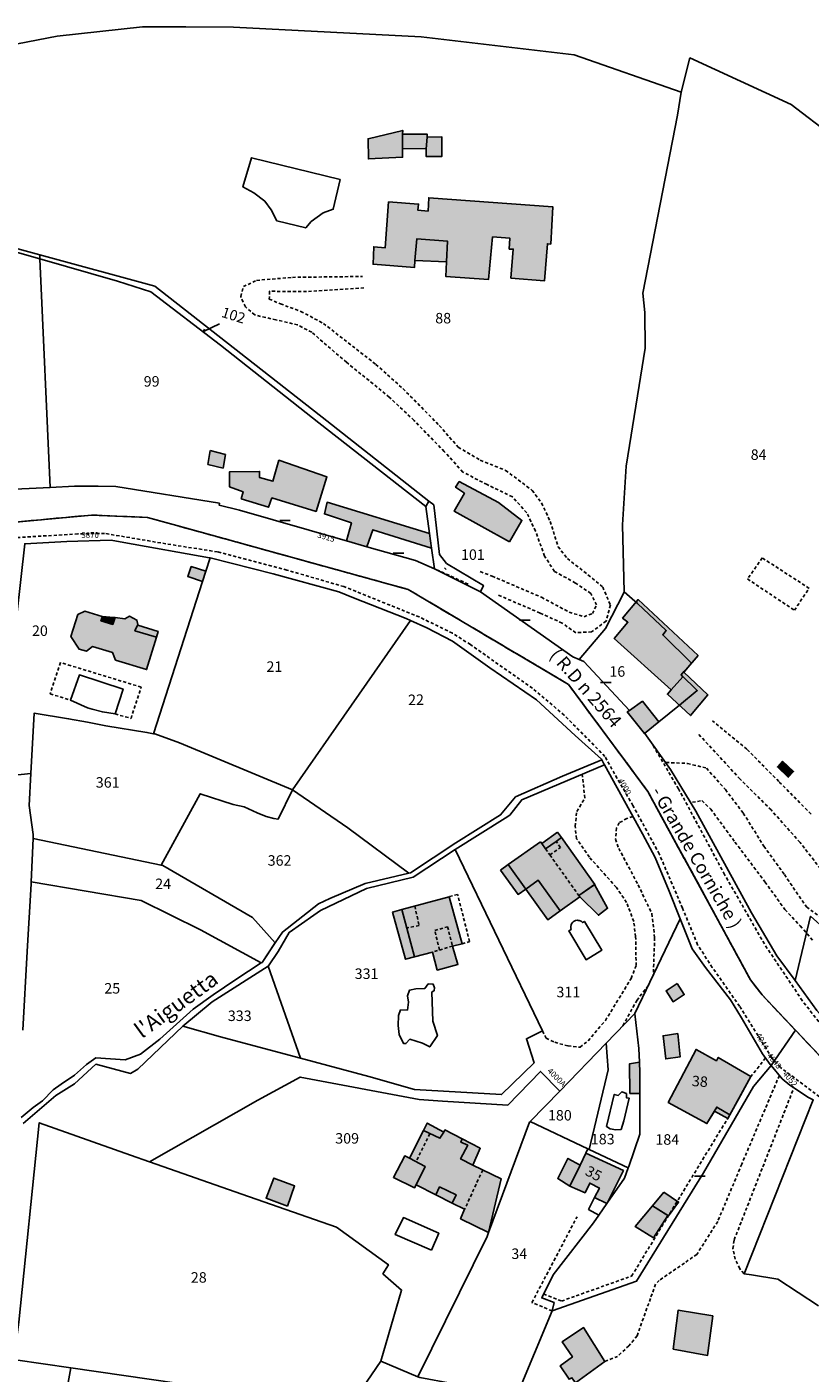
# Model space of a CAD drawing. Units: metres. Extents: x 1047541 to 1053721, y 6300240 to 6303790.
# Drawn here: x 1051018 to 1051168, y 6302668 to 6302925 of the extents above; entities that cross this region are included whole.
import ezdxf
from ezdxf.enums import TextEntityAlignment as Align

# ---------------------------------------------------------------- set-up
doc = ezdxf.new("R2010")
doc.units = ezdxf.units.M
doc.linetypes.add('TOPO1', pattern=[1, 0.6, -0.4])
doc.linetypes.add('TOPO2', pattern=[2.4, 2, -0.4])
doc.layers.get('0').update_dxf_attribs({"color": 255, "linetype": 'CONTINUOUS'})
for name, color, linetype in [('ig_cad_bati_dur', 152, 'CONTINUOUS'), ('ig_cad_bati_dur_hach', 24, 'CONTINUOUS'), ('ig_cad_bati_leger', 215, 'CONTINUOUS'), ('ig_cad_bati_leger_hach', 243, 'CONTINUOUS'), ('ig_cad_detail_lineaire', 252, 'TOPO1'), ('ig_cad_divers_texte', 8, 'CONTINUOUS'), ('ig_cad_fleche_de_rattachement', 3, 'CONTINUOUS'), ('ig_cad_hydro', 140, 'CONTINUOUS'), ('ig_cad_lieudit', 7, 'ByLayer'), ('ig_cad_mitoyennete', 230, 'CONTINUOUS'), ('ig_cad_nom_voie', 8, 'CONTINUOUS'), ('ig_cad_numero_voie', 40, 'CONTINUOUS'), ('ig_cad_parcel', 3, 'CONTINUOUS'), ('ig_cad_parcel_num', 3, 'CONTINUOUS'), ('ig_cad_piscine_etang_bassin', 4, 'CONTINUOUS'), ('ig_cad_section', 20, 'TOPO2')]:
    doc.layers.add(name, color=color, linetype=linetype)
doc.styles.add('Times New Roman', font='times.ttf')

# ---------------------------------------------------------------- blocks, each defined once
blk = doc.blocks.new('MUR_NON_MIT')
blk.add_line((-1, 0.5), (1, 0.5))

msp = doc.modelspace()

# ---------------------------------------------------------------- hatches: boundary and pattern name
at = {"layer": 'ig_cad_bati_dur_hach'}
for points in [[(1051090.07, 6302904.39), (1051090.11, 6302905.1), (1051083.48, 6302903.5), (1051083.55, 6302899.64), (1051090.08, 6302899.95), (1051090.05, 6302901.63)], [(1051094.75, 6302903.82), (1051094.57, 6302901.55), (1051094.56, 6302900.13), (1051097.58, 6302900.11), (1051097.56, 6302903.84)], [(1051092.43, 6302880.25), (1051092.8, 6302884.43), (1051098.66, 6302883.93), (1051098.47, 6302880.04), (1051098.34, 6302877.19), (1051106.48, 6302876.65), (1051107.24, 6302884.77), (1051110.55, 6302884.5), (1051110.42, 6302882.45), (1051111.17, 6302882.45), (1051110.75, 6302876.91), (1051117.16, 6302876.41), (1051117.71, 6302883.45), (1051118.34, 6302883.41), (1051118.74, 6302890.49), (1051095.07, 6302892.25), (1051094.93, 6302889.68), (1051092.97, 6302889.87), (1051093.13, 6302891.03), (1051087.4, 6302891.45), (1051086.76, 6302882.7), (1051084.58, 6302882.88), (1051084.44, 6302879.54), (1051092.31, 6302878.9)], [(1051053.33, 6302844.01), (1051052.94, 6302841.37), (1051055.83, 6302840.65), (1051056.26, 6302843.24)], [(1051059.28, 6302834.79), (1051064.51, 6302833.2), (1051065.15, 6302834.96), (1051073.57, 6302832.39), (1051075.62, 6302839.01), (1051066.49, 6302842.17), (1051065.34, 6302838.15), (1051062.74, 6302838.87), (1051062.78, 6302840.01), (1051057.07, 6302839.96), (1051057.02, 6302837.11), (1051059.66, 6302836.13)], [(1051110.46, 6302826.61), (1051112.83, 6302830.67), (1051108.37, 6302834.09), (1051100.89, 6302838.07), (1051100.17, 6302836.99), (1051101.85, 6302835.85), (1051099.89, 6302832.47)], [(1051079.4, 6302826.75), (1051083.26, 6302825.65), (1051084.37, 6302828.89), (1051095.6, 6302825.4), (1051095.22, 6302828.18), (1051075.66, 6302834.15), (1051075.16, 6302831.93), (1051080.3, 6302830.22)], [(1051052.55, 6302820.98), (1051049.76, 6302821.87), (1051049.09, 6302819.97), (1051051.91, 6302819)], [(1051146.44, 6302804.91), (1051143.72, 6302801.71), (1051143.2, 6302801.2), (1051143.55, 6302800.85), (1051141.28, 6302798.38), (1051130.45, 6302808.12), (1051133.07, 6302811.24), (1051132.03, 6302812.04), (1051134.99, 6302815.56)], [(1051043.09, 6302808.42), (1051039, 6302809.64), (1051039.56, 6302810.8), (1051039.37, 6302811.65), (1051037.95, 6302812.38), (1051037.09, 6302811.9), (1051035.22, 6302812.13), (1051034.77, 6302810.84), (1051032.53, 6302811.53), (1051032.81, 6302812.32), (1051032.77, 6302812.32), (1051029.46, 6302813.37), (1051028.12, 6302812.71), (1051026.76, 6302808.55), (1051028.35, 6302806.13), (1051029.74, 6302805.73), (1051030.9, 6302806.61), (1051034.74, 6302805.47), (1051035.31, 6302804.03), (1051041.24, 6302802.22)], [(1051133.35, 6302794.4), (1051132.93, 6302794.15), (1051136.23, 6302790.04), (1051138.93, 6302792.23), (1051135.81, 6302796.16)], [(1051162.53, 6302784.74), (1051161.57, 6302783.64), (1051163.64, 6302781.68), (1051164.66, 6302782.77)], [(1051116.36, 6302769.38), (1051116.62, 6302769.01), (1051117.35, 6302767.99), (1051119.36, 6302769.43), (1051120.36, 6302770.15), (1051126.72, 6302761.24), (1051123.71, 6302759.09), (1051123.88, 6302758.84), (1051120.12, 6302756.17), (1051115.93, 6302762.04), (1051113.58, 6302760.35), (1051110.24, 6302765.02)], [(1051089.9, 6302756.41), (1051092.37, 6302747.42), (1051095.8, 6302748.32), (1051096.67, 6302744.87), (1051100.61, 6302745.97), (1051099.6, 6302749.46), (1051101.43, 6302749.88), (1051098.98, 6302758.88)], [(1051142.61, 6302732.78), (1051139.76, 6302732.35), (1051140.26, 6302727.93), (1051143.04, 6302728.35)], [(1051149.57, 6302717.99), (1051152.1, 6302716.59), (1051156.53, 6302724.56), (1051150.3, 6302728.23), (1051149.93, 6302727.6), (1051146.07, 6302729.76), (1051140.75, 6302719.65), (1051148.12, 6302715.59)], [(1051106.47, 6302694.8), (1051108.88, 6302705.03), (1051103.46, 6302707.66), (1051101.14, 6302708.84), (1051102.5, 6302711.45), (1051101.21, 6302712.04), (1051101.45, 6302712.67), (1051098.13, 6302714.38), (1051097.91, 6302713.98), (1051097.19, 6302712.79), (1051094.03, 6302714.25), (1051091.38, 6302708.97), (1051094.35, 6302707.44), (1051092.68, 6302703.88), (1051096.38, 6302702.01), (1051097.14, 6302703.51), (1051100.29, 6302702.01), (1051099.55, 6302700.42), (1051101.9, 6302699.24), (1051101.12, 6302697.45)], [(1051129.03, 6302700.35), (1051129.17, 6302700.56), (1051132.2, 6302706.64), (1051125.04, 6302709.94), (1051123.93, 6302707.66), (1051121.98, 6302703.67), (1051121.96, 6302703.63), (1051124.9, 6302702.4), (1051125.76, 6302704.26), (1051127.63, 6302703.28), (1051126.71, 6302701.47)], [(1051121.98, 6302703.67), (1051123.93, 6302707.66), (1051121.6, 6302708.94), (1051119.66, 6302705.1)], [(1051068.1, 6302699.86), (1051069.46, 6302703.69), (1051065.49, 6302705.19), (1051064.04, 6302701.36)], [(1051139.92, 6302702.48), (1051142.73, 6302700.62), (1051140.77, 6302698.02), (1051137.77, 6302699.92)], [(1051149.24, 6302678.94), (1051142.63, 6302679.98), (1051141.7, 6302672.56), (1051148.26, 6302671.37)], [(1051128.67, 6302670.22), (1051124.6, 6302676.67), (1051120.53, 6302673.98), (1051122.48, 6302671.07), (1051120.15, 6302669.38), (1051121.83, 6302666.83), (1051122.37, 6302667.1), (1051123.03, 6302666.16)]]:
    msp.add_hatch(color=256, dxfattribs=at).paths.add_polyline_path(points)
at = {"layer": 'ig_cad_bati_leger_hach'}
for points in [[(1051094.75, 6302903.82), (1051094.76, 6302904.36), (1051090.07, 6302904.39), (1051090.05, 6302901.63), (1051094.57, 6302901.55)], [(1051092.43, 6302880.25), (1051098.47, 6302880.04), (1051098.66, 6302883.93), (1051092.8, 6302884.43)], [(1051032.81, 6302812.32), (1051032.53, 6302811.53), (1051034.77, 6302810.84), (1051035.22, 6302812.13), (1051034.9, 6302812.18)], [(1051043.09, 6302808.42), (1051043.42, 6302809.49), (1051039.59, 6302810.67), (1051039.56, 6302810.8), (1051039, 6302809.64)], [(1051141.28, 6302798.38), (1051140.58, 6302797.51), (1051144.97, 6302793.45), (1051148.31, 6302797.38), (1051143.72, 6302801.71), (1051143.2, 6302801.2), (1051143.55, 6302800.85)], [(1051119.62, 6302771.17), (1051120.36, 6302770.15), (1051119.36, 6302769.43), (1051117.35, 6302767.99), (1051116.62, 6302769.02)], [(1051108.77, 6302763.97), (1051110.24, 6302765.02), (1051113.58, 6302760.35), (1051112.1, 6302759.32)], [(1051113.58, 6302760.35), (1051115.93, 6302762.04), (1051120.12, 6302756.17), (1051117.76, 6302754.48)], [(1051126.68, 6302761.21), (1051129.18, 6302756.67), (1051127.42, 6302755.34), (1051123.88, 6302758.84), (1051123.71, 6302759.09)], [(1051089.9, 6302756.41), (1051088.17, 6302755.95), (1051090.62, 6302746.95), (1051092.37, 6302747.42)], [(1051142.45, 6302742.3), (1051140.34, 6302740.95), (1051141.69, 6302738.85), (1051143.8, 6302740.21)], [(1051135.26, 6302727.29), (1051133.34, 6302726.98), (1051133.44, 6302721.36), (1051135.32, 6302721.35), (1051135.32, 6302725.36)], [(1051097.91, 6302713.98), (1051094.76, 6302715.7), (1051094.03, 6302714.25), (1051097.19, 6302712.79)], [(1051103.46, 6302707.66), (1051104.89, 6302710.9), (1051101.45, 6302712.67), (1051101.21, 6302712.04), (1051102.5, 6302711.45), (1051101.14, 6302708.84)], [(1051092.68, 6302703.88), (1051094.35, 6302707.44), (1051091.38, 6302708.97), (1051090.48, 6302709.43), (1051088.32, 6302705.34), (1051092.32, 6302703.31)], [(1051099.55, 6302700.42), (1051100.29, 6302702.01), (1051097.14, 6302703.51), (1051096.38, 6302702.01)], [(1051137.77, 6302699.92), (1051134.46, 6302695.94), (1051137.96, 6302693.81), (1051140.68, 6302698.08)]]:
    msp.add_hatch(color=256, dxfattribs=at).paths.add_polyline_path(points)

# ---------------------------------------------------------------- linework, layer by layer
at = {"layer": 'ig_cad_bati_dur'}
for points in [[(1051090.07, 6302904.39), (1051090.11, 6302905.1), (1051083.48, 6302903.5), (1051083.55, 6302899.64), (1051090.08, 6302899.95), (1051090.05, 6302901.63)], [(1051094.75, 6302903.82), (1051094.57, 6302901.55), (1051094.56, 6302900.13), (1051097.58, 6302900.11), (1051097.56, 6302903.84)], [(1051092.43, 6302880.25), (1051092.8, 6302884.43), (1051098.66, 6302883.93), (1051098.47, 6302880.04), (1051098.34, 6302877.19), (1051106.48, 6302876.65), (1051107.24, 6302884.77), (1051110.55, 6302884.5), (1051110.42, 6302882.45), (1051111.17, 6302882.45), (1051110.75, 6302876.91), (1051117.16, 6302876.41), (1051117.71, 6302883.45), (1051118.34, 6302883.41), (1051118.74, 6302890.49), (1051095.07, 6302892.25), (1051094.93, 6302889.68), (1051092.97, 6302889.87), (1051093.13, 6302891.03), (1051087.4, 6302891.45), (1051086.76, 6302882.7), (1051084.58, 6302882.88), (1051084.44, 6302879.54), (1051092.31, 6302878.9)], [(1051053.33, 6302844.01), (1051052.94, 6302841.37), (1051055.83, 6302840.65), (1051056.26, 6302843.24)], [(1051059.28, 6302834.79), (1051064.51, 6302833.2), (1051065.15, 6302834.96), (1051073.57, 6302832.39), (1051075.62, 6302839.01), (1051066.49, 6302842.17), (1051065.34, 6302838.15), (1051062.74, 6302838.87), (1051062.78, 6302840.01), (1051057.07, 6302839.96), (1051057.02, 6302837.11), (1051059.66, 6302836.13)], [(1051110.46, 6302826.61), (1051112.83, 6302830.67), (1051108.37, 6302834.09), (1051100.89, 6302838.07), (1051100.17, 6302836.99), (1051101.85, 6302835.85), (1051099.89, 6302832.47)], [(1051079.4, 6302826.75), (1051083.26, 6302825.65), (1051084.37, 6302828.89), (1051095.6, 6302825.4), (1051095.22, 6302828.18), (1051075.66, 6302834.15), (1051075.16, 6302831.93), (1051080.3, 6302830.22)], [(1051052.55, 6302820.98), (1051049.76, 6302821.87), (1051049.09, 6302819.97), (1051051.91, 6302819)], [(1051146.44, 6302804.91), (1051143.72, 6302801.71), (1051143.2, 6302801.2), (1051143.55, 6302800.85), (1051141.28, 6302798.38), (1051130.45, 6302808.12), (1051133.07, 6302811.24), (1051132.03, 6302812.04), (1051134.99, 6302815.56)], [(1051043.09, 6302808.42), (1051039, 6302809.64), (1051039.56, 6302810.8), (1051039.37, 6302811.65), (1051037.95, 6302812.38), (1051037.09, 6302811.9), (1051035.22, 6302812.13), (1051034.77, 6302810.84), (1051032.53, 6302811.53), (1051032.81, 6302812.32), (1051032.77, 6302812.32), (1051029.46, 6302813.37), (1051028.12, 6302812.71), (1051026.76, 6302808.55), (1051028.35, 6302806.13), (1051029.74, 6302805.73), (1051030.9, 6302806.61), (1051034.74, 6302805.47), (1051035.31, 6302804.03), (1051041.24, 6302802.22)], [(1051133.35, 6302794.4), (1051132.93, 6302794.15), (1051136.23, 6302790.04), (1051138.93, 6302792.23), (1051135.81, 6302796.16)], [(1051162.53, 6302784.74), (1051161.57, 6302783.64), (1051163.64, 6302781.68), (1051164.66, 6302782.77)], [(1051116.36, 6302769.38), (1051116.62, 6302769.01), (1051117.35, 6302767.99), (1051119.36, 6302769.43), (1051120.36, 6302770.15), (1051126.72, 6302761.24), (1051123.71, 6302759.09), (1051123.88, 6302758.84), (1051120.12, 6302756.17), (1051115.93, 6302762.04), (1051113.58, 6302760.35), (1051110.24, 6302765.02)], [(1051089.9, 6302756.41), (1051092.37, 6302747.42), (1051095.8, 6302748.32), (1051096.67, 6302744.87), (1051100.61, 6302745.97), (1051099.6, 6302749.46), (1051101.43, 6302749.88), (1051098.98, 6302758.88)], [(1051142.61, 6302732.78), (1051139.76, 6302732.35), (1051140.26, 6302727.93), (1051143.04, 6302728.35)], [(1051149.57, 6302717.99), (1051152.1, 6302716.59), (1051156.53, 6302724.56), (1051150.3, 6302728.23), (1051149.93, 6302727.6), (1051146.07, 6302729.76), (1051140.75, 6302719.65), (1051148.12, 6302715.59)], [(1051106.47, 6302694.8), (1051108.88, 6302705.03), (1051103.46, 6302707.66), (1051101.14, 6302708.84), (1051102.5, 6302711.45), (1051101.21, 6302712.04), (1051101.45, 6302712.67), (1051098.13, 6302714.38), (1051097.91, 6302713.98), (1051097.19, 6302712.79), (1051094.03, 6302714.25), (1051091.38, 6302708.97), (1051094.35, 6302707.44), (1051092.68, 6302703.88), (1051096.38, 6302702.01), (1051097.14, 6302703.51), (1051100.29, 6302702.01), (1051099.55, 6302700.42), (1051101.9, 6302699.24), (1051101.12, 6302697.45)], [(1051129.03, 6302700.35), (1051129.17, 6302700.56), (1051132.2, 6302706.64), (1051125.04, 6302709.94), (1051123.93, 6302707.66), (1051121.98, 6302703.67), (1051121.96, 6302703.63), (1051124.9, 6302702.4), (1051125.76, 6302704.26), (1051127.63, 6302703.28), (1051126.71, 6302701.47)], [(1051121.98, 6302703.67), (1051123.93, 6302707.66), (1051121.6, 6302708.94), (1051119.66, 6302705.1)], [(1051068.1, 6302699.86), (1051069.46, 6302703.69), (1051065.49, 6302705.19), (1051064.04, 6302701.36)], [(1051139.92, 6302702.48), (1051142.73, 6302700.62), (1051140.77, 6302698.02), (1051137.77, 6302699.92)], [(1051149.24, 6302678.94), (1051142.63, 6302679.98), (1051141.7, 6302672.56), (1051148.26, 6302671.37)], [(1051128.67, 6302670.22), (1051124.6, 6302676.67), (1051120.53, 6302673.98), (1051122.48, 6302671.07), (1051120.15, 6302669.38), (1051121.83, 6302666.83), (1051122.37, 6302667.1), (1051123.03, 6302666.16)]]:
    msp.add_lwpolyline(points, close=True, dxfattribs=at)
at = {"layer": 'ig_cad_bati_leger'}
for points in [[(1051094.75, 6302903.82), (1051094.76, 6302904.36), (1051090.07, 6302904.39), (1051090.05, 6302901.63), (1051094.57, 6302901.55)], [(1051092.43, 6302880.25), (1051098.47, 6302880.04), (1051098.66, 6302883.93), (1051092.8, 6302884.43)], [(1051032.81, 6302812.32), (1051032.53, 6302811.53), (1051034.77, 6302810.84), (1051035.22, 6302812.13), (1051034.9, 6302812.18)], [(1051043.09, 6302808.42), (1051043.42, 6302809.49), (1051039.59, 6302810.67), (1051039.56, 6302810.8), (1051039, 6302809.64)], [(1051141.28, 6302798.38), (1051140.58, 6302797.51), (1051144.97, 6302793.45), (1051148.31, 6302797.38), (1051143.72, 6302801.71), (1051143.2, 6302801.2), (1051143.55, 6302800.85)], [(1051119.62, 6302771.17), (1051120.36, 6302770.15), (1051119.36, 6302769.43), (1051117.35, 6302767.99), (1051116.62, 6302769.02)], [(1051108.77, 6302763.97), (1051110.24, 6302765.02), (1051113.58, 6302760.35), (1051112.1, 6302759.32)], [(1051113.58, 6302760.35), (1051115.93, 6302762.04), (1051120.12, 6302756.17), (1051117.76, 6302754.48)], [(1051126.68, 6302761.21), (1051129.18, 6302756.67), (1051127.42, 6302755.34), (1051123.88, 6302758.84), (1051123.71, 6302759.09)], [(1051089.9, 6302756.41), (1051088.17, 6302755.95), (1051090.62, 6302746.95), (1051092.37, 6302747.42)], [(1051142.45, 6302742.3), (1051140.34, 6302740.95), (1051141.69, 6302738.85), (1051143.8, 6302740.21)], [(1051135.26, 6302727.29), (1051133.34, 6302726.98), (1051133.44, 6302721.36), (1051135.32, 6302721.35), (1051135.32, 6302725.36)], [(1051097.91, 6302713.98), (1051094.76, 6302715.7), (1051094.03, 6302714.25), (1051097.19, 6302712.79)], [(1051103.46, 6302707.66), (1051104.89, 6302710.9), (1051101.45, 6302712.67), (1051101.21, 6302712.04), (1051102.5, 6302711.45), (1051101.14, 6302708.84)], [(1051092.68, 6302703.88), (1051094.35, 6302707.44), (1051091.38, 6302708.97), (1051090.48, 6302709.43), (1051088.32, 6302705.34), (1051092.32, 6302703.31)], [(1051099.55, 6302700.42), (1051100.29, 6302702.01), (1051097.14, 6302703.51), (1051096.38, 6302702.01)], [(1051137.77, 6302699.92), (1051134.46, 6302695.94), (1051137.96, 6302693.81), (1051140.68, 6302698.08)]]:
    msp.add_lwpolyline(points, close=True, dxfattribs=at)
at = {"layer": 'ig_cad_detail_lineaire'}
for points in [[(1051104.9, 6302820.92), (1051107.16, 6302820.04), (1051116.57, 6302816.01), (1051121.87, 6302813.17), (1051124.68, 6302812.3), (1051126.27, 6302812.9), (1051127.08, 6302814.55), (1051125.99, 6302816.76), (1051123.06, 6302818.73), (1051119.04, 6302820.95), (1051117.16, 6302823.85), (1051115.44, 6302828.63), (1051113.75, 6302832.13), (1051111.01, 6302835.2), (1051106.19, 6302837.5), (1051101.56, 6302839.91), (1051098.03, 6302843.84), (1051092.25, 6302849.75), (1051087.54, 6302854.19), (1051079.37, 6302860.84), (1051072.73, 6302866.57), (1051070.05, 6302867.99), (1051065.9, 6302868.94), (1051061.85, 6302869.87), (1051060.1, 6302871.41), (1051059.18, 6302873.38), (1051059.69, 6302875.28), (1051062.21, 6302876.48), (1051069.06, 6302877.05), (1051082.41, 6302877.22)], [(1051082.7, 6302875.02), (1051071.74, 6302874.35), (1051064.7, 6302874.39), (1051064.63, 6302872.92), (1051066.77, 6302871.99), (1051070.64, 6302870.56), (1051074.97, 6302868.26), (1051084.97, 6302860.44), (1051090.14, 6302855.82), (1051097.07, 6302848.8), (1051100.69, 6302844.62), (1051104.9, 6302842.15), (1051109.73, 6302840.23), (1051114.78, 6302836.41), (1051116.6, 6302834), (1051118.24, 6302830.44), (1051119.74, 6302825.66), (1051121.5, 6302823.39), (1051124.67, 6302820.93), (1051128.25, 6302817.96), (1051129.71, 6302814.54), (1051128.9, 6302811.47), (1051126.13, 6302809.41), (1051123.12, 6302809.25), (1051120.51, 6302811.09), (1051116.29, 6302813.01), (1051108.18, 6302816.49)], [(1051169.61, 6302720.72), (1051162.18, 6302726.29), (1051160.54, 6302728.13), (1051154.37, 6302737.98), (1051149.16, 6302745.38), (1051146.34, 6302749.73), (1051143.48, 6302756.69), (1051139.03, 6302767.04), (1051134.01, 6302776.27), (1051130.5, 6302782.33), (1051128.68, 6302785.65), (1051120.9, 6302793.53), (1051114.85, 6302798.64), (1051103, 6302806.99), (1051099.57, 6302809.17), (1051093.24, 6302812.25), (1051078.89, 6302818.05), (1051068, 6302821.19), (1051054.77, 6302824.68), (1051044.91, 6302826.21), (1051033.22, 6302828.2), (1051028.11, 6302828.1), (1051011.26, 6302827.09)], [(1051158.67, 6302823.54), (1051155.89, 6302819.51)], [(1051155.89, 6302819.51), (1051164.81, 6302813.53), (1051167.64, 6302817.71), (1051158.67, 6302823.54)], [(1051102.57, 6302818.54), (1051096.16, 6302821.46)], [(1051035.25, 6302793.76), (1051038.26, 6302792.9), (1051040.2, 6302798.86), (1051024.83, 6302803.55), (1051022.81, 6302797.58), (1051026.7, 6302796.4)], [(1051167.99, 6302774.65), (1051161.86, 6302780.85), (1051155.74, 6302787.05), (1051149.21, 6302792.44)], [(1051140.32, 6302784.5), (1051144.43, 6302784.31), (1051148.03, 6302783.42), (1051151.65, 6302779.33), (1051155.06, 6302774.82), (1051158.99, 6302768.52), (1051162.9, 6302763.13), (1051167.13, 6302756.93), (1051170.54, 6302754.43), (1051174.65, 6302752.33), (1051177.55, 6302753.44), (1051175.24, 6302756.75), (1051171.02, 6302762.65), (1051165.89, 6302769.24), (1051160.37, 6302775.44), (1051154.45, 6302781.33), (1051146.52, 6302789.93)], [(1051253.36, 6302727.59), (1051244.12, 6302725.69), (1051228.65, 6302721.8), (1051217.19, 6302719.53), (1051211.31, 6302718.9), (1051202.44, 6302719.01), (1051197.65, 6302719.72), (1051190.43, 6302721.59), (1051185.3, 6302723.58), (1051179.37, 6302726.43), (1051174.51, 6302729.89), (1051170.68, 6302733.46), (1051166.32, 6302739.05), (1051159.1, 6302749.86), (1051151.5, 6302763.12), (1051142.72, 6302779.46), (1051137.69, 6302788.01)], [(1051116.77, 6302733.29), (1051117.44, 6302731.87), (1051119.12, 6302731.1), (1051121.63, 6302730.4), (1051123.92, 6302730.16), (1051125.45, 6302731.37), (1051128.75, 6302735.24), (1051133.68, 6302743.29), (1051134.62, 6302745.73), (1051134.53, 6302751.26), (1051134.17, 6302754.17), (1051132.81, 6302757.76), (1051130.85, 6302760.66), (1051125.7, 6302766.42), (1051123.27, 6302769.95), (1051122.98, 6302772.32), (1051123.3, 6302775.14), (1051124.85, 6302777.71), (1051124.35, 6302782.25)], [(1051145.35, 6302776.9), (1051147.15, 6302777.22), (1051148.85, 6302775.61), (1051153.48, 6302769.31), (1051159.21, 6302761.71), (1051163.02, 6302756.42), (1051165.93, 6302753.31), (1051168.55, 6302750.32)], [(1051134, 6302774.21), (1051132.87, 6302773.82), (1051131.41, 6302772.99), (1051130.87, 6302772), (1051130.71, 6302769.86), (1051131.31, 6302768.11), (1051135, 6302761.14), (1051137.64, 6302755.64), (1051138.16, 6302751.05), (1051137.89, 6302743.92)], [(1051117.35, 6302767.99), (1051118.17, 6302766.85), (1051120.18, 6302768.28), (1051119.36, 6302769.43)], [(1051118.17, 6302766.85), (1051123.71, 6302759.09)], [(1051101.43, 6302749.88), (1051102.85, 6302750.31), (1051100.57, 6302759.32), (1051098.98, 6302758.88)], [(1051092.38, 6302757.09), (1051093.22, 6302753.39), (1051090.85, 6302752.95)], [(1051097.11, 6302748.71), (1051096.2, 6302752.44), (1051098.65, 6302753.15), (1051099.6, 6302749.46)], [(1051099.6, 6302749.46), (1051095.8, 6302748.32)], [(1051136.96, 6302741.94), (1051134.8, 6302739.17), (1051132.03, 6302734.15)], [(1051159.31, 6302728.11), (1051156.53, 6302724.56)], [(1051161.95, 6302724.77), (1051154.78, 6302707.88), (1051150.2, 6302696.94), (1051146.22, 6302690.65), (1051143.83, 6302688.99), (1051139.04, 6302685.68), (1051138.32, 6302684.97), (1051137.36, 6302682.24), (1051134.8, 6302675.1), (1051133.25, 6302673.19), (1051131.09, 6302671.18), (1051128.67, 6302670.22)], [(1051155.21, 6302686.96), (1051154.38, 6302687.91), (1051153.54, 6302689.71), (1051153.09, 6302691.74), (1051153.33, 6302693.41), (1051164.72, 6302722.44)], [(1051116.99, 6302683.07), (1051120.39, 6302681.73), (1051133.77, 6302686.51), (1051152.52, 6302717.27)], [(1051095.27, 6302713.68), (1051092.65, 6302708.32)], [(1051105.35, 6302706.74), (1051101.9, 6302699.24)], [(1051118.58, 6302679.86), (1051114.75, 6302681.46), (1051123.35, 6302697.82)]]:
    msp.add_lwpolyline(points, dxfattribs=at)
at = {"layer": 'ig_cad_fleche_de_rattachement'}
for points in [[(1051052.26, 6302867.14), (1051052.1, 6302866.69), (1051055.17, 6302868.16)], [(1051098.06, 6302821.61), (1051098.38, 6302821.3)]]:
    msp.add_lwpolyline(points, dxfattribs=at)
at = {"layer": 'ig_cad_hydro'}
msp.add_lwpolyline([(1051017.71, 6302715.6), (1051023.9, 6302720.93), (1051027.47, 6302723.19), (1051031.55, 6302726.91), (1051038.15, 6302725.17), (1051039.56, 6302725.97), (1051048.12, 6302734.21), (1051053.74, 6302738.83), (1051064.43, 6302745.65), (1051064.5, 6302745.69), (1051066.31, 6302748.4), (1051068.46, 6302752.06), (1051073.16, 6302755.38), (1051074.41, 6302756.24), (1051083.21, 6302760.48), (1051092.06, 6302762.59), (1051100.11, 6302767.89), (1051109.67, 6302773.88), (1051110.5, 6302774.43), (1051112.79, 6302777.38), (1051128.58, 6302784.03), (1051128.47, 6302784.24), (1051128.07, 6302785), (1051120.55, 6302781.89), (1051111.62, 6302777.92), (1051108.75, 6302774.5), (1051100.23, 6302769.17), (1051091.59, 6302763.46), (1051091.29, 6302763.39), (1051082.91, 6302761.4), (1051076.21, 6302758.53), (1051074.03, 6302757.54), (1051067.15, 6302752.12), (1051065.74, 6302750.09), (1051065.69, 6302750.01), (1051063.27, 6302746.36), (1051063.12, 6302746.27), (1051058.26, 6302743.1), (1051053.95, 6302740.18), (1051050.12, 6302737.41), (1051043.75, 6302731.71), (1051040.06, 6302728.81), (1051037.16, 6302727.76), (1051031.54, 6302728.15), (1051029.75, 6302726.88), (1051027.47, 6302724.84), (1051024.92, 6302723.13), (1051023.39, 6302722.05), (1051021.4, 6302719.95), (1051019.58, 6302718.66), (1051017.3, 6302716.77)], dxfattribs=at)
at = {"layer": 'ig_cad_lieudit'}
for points in [[(1051111.89, 6302663.72), (1051118.58, 6302679.86), (1051134.7, 6302685.51), (1051147.48, 6302706.23), (1051157.02, 6302722.7), (1051160.36, 6302726.66), (1051165.03, 6302733.4), (1051158.66, 6302740.13), (1051156.45, 6302743.01), (1051136.87, 6302778.94), (1051121.71, 6302799.39), (1051091.13, 6302817.5), (1051047, 6302829.69), (1051041.39, 6302831.25), (1051030.74, 6302831.7), (1050988.66, 6302827.81), (1050970.84, 6302825.3), (1050968.69, 6302824.77), (1050928.86, 6302809.31), (1050925.91, 6302807.8), (1050892.09, 6302785.51), (1050860.31, 6302764.63), (1050842.48, 6302751.72)], [(1050842.48, 6302751.72), (1050860.31, 6302764.63), (1050892.09, 6302785.51), (1050925.91, 6302807.8), (1050928.86, 6302809.31), (1050968.69, 6302824.77), (1050970.84, 6302825.3), (1050988.66, 6302827.81), (1051030.74, 6302831.7), (1051041.39, 6302831.25), (1051047, 6302829.69), (1051091.13, 6302817.5), (1051121.71, 6302799.39), (1051136.87, 6302778.94), (1051156.45, 6302743.01), (1051158.66, 6302740.13), (1051165.03, 6302733.4), (1051177.59, 6302720.11)], [(1051177.59, 6302720.11), (1051165.03, 6302733.4), (1051160.36, 6302726.66), (1051157.02, 6302722.7), (1051147.48, 6302706.23), (1051134.7, 6302685.51), (1051118.58, 6302679.86), (1051111.89, 6302663.72)], [(1051046.97, 6302666.06), (1051026.77, 6302668.98), (1051016.19, 6302670.52), (1051015.9, 6302670.56), (1051003.82, 6302672.46), (1050982.72, 6302675.77), (1050980.58, 6302671.56), (1050979.62, 6302666.7)], [(1050979.62, 6302666.7), (1050980.58, 6302671.56), (1050982.72, 6302675.77), (1051003.82, 6302672.46), (1051015.9, 6302670.56), (1051016.19, 6302670.52), (1051026.77, 6302668.98), (1051046.97, 6302666.06)], [(1051092.95, 6302667.3), (1051085.9, 6302670.25), (1051080.55, 6302662.42)], [(1051080.55, 6302662.42), (1051085.9, 6302670.25), (1051092.95, 6302667.3)]]:
    msp.add_lwpolyline(points, dxfattribs=at)
at = {"layer": 'ig_cad_parcel'}
for points in [[(1051007.02, 6302919.79), (1051024.18, 6302923.04), (1051040.46, 6302924.83), (1051048.73, 6302924.83), (1051057.78, 6302924.77), (1051076.31, 6302923.83), (1051093.6, 6302922.93), (1051122.82, 6302919.53), (1051143.24, 6302912.39), (1051142.52, 6302908), (1051135.88, 6302874.02), (1051136.27, 6302870.32), (1051136.32, 6302863.57), (1051134.88, 6302854.43), (1051132.75, 6302841), (1051132.02, 6302829.83), (1051132.37, 6302817.07), (1051132.37, 6302816.97), (1051128.81, 6302810.08), (1051123.76, 6302804.11), (1051122.57, 6302804.63), (1051104.94, 6302817.08), (1051105.49, 6302818.29), (1051098.45, 6302822.43), (1051097.11, 6302824.2), (1051096.04, 6302833.62), (1051095.1, 6302834.36), (1051075.63, 6302849.66), (1051042.8, 6302875.37), (1051020.84, 6302881.37), (1050987.73, 6302890.4)], [(1051195.5, 6302886.1), (1051164.23, 6302910.02), (1051144.87, 6302918.91), (1051143.24, 6302912.39), (1051122.82, 6302919.53), (1051093.6, 6302922.93), (1051076.31, 6302923.83), (1051057.78, 6302924.77), (1051048.73, 6302924.83), (1051040.46, 6302924.83), (1051024.18, 6302923.04), (1051007.02, 6302919.79)], [(1051167.9, 6302755.15), (1051164.97, 6302742.87), (1051161.49, 6302747.63), (1051156.61, 6302755.78), (1051146, 6302775.19), (1051141.15, 6302783.16), (1051136.26, 6302790.01), (1051136.23, 6302790.04), (1051138.93, 6302792.23), (1051142.88, 6302795.45), (1051146.28, 6302798.2), (1051143.2, 6302801.2), (1051143.79, 6302801.94), (1051143.85, 6302801.87), (1051145.18, 6302803.44), (1051139.69, 6302808.83), (1051140.37, 6302809.66), (1051134.86, 6302814.85), (1051132.37, 6302817.07), (1051132.02, 6302829.83), (1051132.75, 6302841), (1051134.88, 6302854.43), (1051136.32, 6302863.57), (1051136.27, 6302870.32), (1051135.88, 6302874.02), (1051142.52, 6302908), (1051143.24, 6302912.39), (1051144.87, 6302918.91), (1051164.23, 6302910.02), (1051195.5, 6302886.1)], [(1051017.71, 6302715.6), (1051023.9, 6302720.93), (1051027.47, 6302723.19), (1051031.55, 6302726.91), (1051038.15, 6302725.17), (1051039.56, 6302725.97), (1051048.12, 6302734.21), (1051055.35, 6302732.17), (1051070.35, 6302728.17), (1051070.59, 6302728.1), (1051083.63, 6302724.55), (1051092.34, 6302722.13), (1051108.97, 6302721.12), (1051115.15, 6302727.19), (1051113.7, 6302731.77), (1051116.77, 6302733.29), (1051100.11, 6302767.89), (1051109.67, 6302773.88), (1051110.5, 6302774.43), (1051112.79, 6302777.38), (1051128.58, 6302784.03), (1051135.82, 6302770.91), (1051138.27, 6302766.36), (1051140.9, 6302759.92), (1051143.03, 6302754.68), (1051134.4, 6302736.6), (1051128.91, 6302730.93), (1051120.08, 6302721.81), (1051116.39, 6302725.54), (1051110.13, 6302719.09), (1051097.67, 6302719.85), (1051093.26, 6302720.17), (1051070.53, 6302724.47), (1051062.43, 6302720.09), (1051041.78, 6302708.27), (1051038.13, 6302709.54), (1051020.74, 6302715.77), (1051016.84, 6302677.68)], [(1051015.44, 6302782), (1051019.14, 6302782.4), (1051018.82, 6302776.27), (1051019.62, 6302770.75), (1051019.58, 6302769.96), (1051019.22, 6302761.71), (1051019.21, 6302761.34), (1051018.43, 6302748.44), (1051017.59, 6302733.44)], [(1051017.59, 6302733.44), (1051018.43, 6302748.44), (1051019.21, 6302761.34), (1051019.22, 6302761.71), (1051040.22, 6302758.13), (1051051.52, 6302752.54), (1051063.12, 6302746.27), (1051058.26, 6302743.1), (1051053.95, 6302740.18), (1051050.12, 6302737.41), (1051043.75, 6302731.71), (1051040.06, 6302728.81), (1051037.16, 6302727.76), (1051031.54, 6302728.15), (1051029.75, 6302726.88), (1051027.47, 6302724.84), (1051024.92, 6302723.13), (1051023.39, 6302722.05), (1051021.4, 6302719.95), (1051019.58, 6302718.66), (1051017.3, 6302716.77)], [(1051169.44, 6302680.8), (1051161.66, 6302685.92), (1051156.62, 6302686.75), (1051155.21, 6302686.96), (1051168.43, 6302720.12), (1051167.48, 6302720.58), (1051163.95, 6302722.95), (1051162.49, 6302724.13), (1051160.36, 6302726.66), (1051157.02, 6302722.7), (1051147.48, 6302706.23), (1051134.7, 6302685.51), (1051118.58, 6302679.86), (1051111.89, 6302663.72)], [(1051169.44, 6302680.8), (1051161.66, 6302685.92), (1051156.62, 6302686.75), (1051155.21, 6302686.96), (1051168.43, 6302720.12)], [(1051092.95, 6302667.3), (1051085.9, 6302670.25), (1051080.55, 6302662.42)]]:
    msp.add_lwpolyline(points, dxfattribs=at)
for points in [[(1050984.92, 6302914.74), (1050969.74, 6302919.69), (1050966.55, 6302920.22), (1050961.44, 6302921.25), (1050951.66, 6302920.22), (1050947.08, 6302919.49), (1050940.17, 6302918.14), (1050938.24, 6302917.68), (1050945.12, 6302908.89), (1050928.35, 6302904.08), (1050976.54, 6302882.36), (1051010.95, 6302866.96), (1051013.03, 6302836.46), (1051013.41, 6302836.5), (1051022.84, 6302836.96), (1051020.87, 6302880.56), (1051015.68, 6302882.04), (1050988.28, 6302889.13), (1050987.73, 6302890.4), (1050984.73, 6302897.53), (1050985.31, 6302912.45)], [(1051020.84, 6302881.37), (1050987.73, 6302890.4), (1050988.28, 6302889.13), (1051015.68, 6302882.04), (1051020.87, 6302880.56)], [(1051195.5, 6302886.1), (1051202.79, 6302823.42), (1051180.74, 6302727.14), (1051180.07, 6302727.48), (1051174.33, 6302731.32), (1051169.1, 6302737.2), (1051164.97, 6302742.87), (1051167.9, 6302755.15), (1051170.91, 6302752.49), (1051172.58, 6302751.6), (1051174.22, 6302751.59), (1051176, 6302752.59), (1051179.16, 6302756.11), (1051173.03, 6302779.29), (1051177.2, 6302798.12)], [(1051095.1, 6302834.36), (1051075.63, 6302849.66), (1051042.8, 6302875.37), (1051020.84, 6302881.37), (1051020.87, 6302880.56), (1051035.67, 6302876.34), (1051042.05, 6302874.26), (1051055.3, 6302864.14), (1051074.09, 6302849.3), (1051094.51, 6302833.32)], [(1051022.84, 6302836.96), (1051020.87, 6302880.56), (1051035.67, 6302876.34), (1051042.05, 6302874.26), (1051055.3, 6302864.14), (1051074.09, 6302849.3), (1051094.51, 6302833.32), (1051095.22, 6302828.18), (1051095.6, 6302825.4), (1051096.16, 6302821.46), (1051092.55, 6302823.03), (1051083.26, 6302825.65), (1051079.4, 6302826.75), (1051078.66, 6302826.96), (1051058.93, 6302832.63), (1051055.09, 6302833.58), (1051055.13, 6302833.96), (1051035.39, 6302837.17), (1051032, 6302837.23), (1051027.45, 6302837.18)], [(1051104.94, 6302817.08), (1051105.49, 6302818.29), (1051098.45, 6302822.43), (1051097.11, 6302824.2), (1051096.04, 6302833.62), (1051095.1, 6302834.36), (1051094.51, 6302833.32), (1051095.22, 6302828.18), (1051095.6, 6302825.4), (1051096.16, 6302821.46)], [(1051019.14, 6302782.4), (1051015.44, 6302782), (1051005.53, 6302780.37), (1051002.78, 6302779.85), (1051002.99, 6302798.71), (1051015, 6302799.53), (1051017.98, 6302826.23), (1051026.01, 6302826.63), (1051034.45, 6302826.91), (1051036.91, 6302826.46), (1051053.21, 6302823.55), (1051053.36, 6302823.52), (1051052.55, 6302820.98), (1051051.91, 6302819), (1051042.55, 6302789.98), (1051041.3, 6302790.23), (1051033.46, 6302791.51), (1051029.98, 6302792.16), (1051026.36, 6302792.83), (1051019.76, 6302793.87)], [(1051042.55, 6302789.98), (1051051.91, 6302819), (1051052.55, 6302820.98), (1051053.36, 6302823.52), (1051065.4, 6302820.46), (1051077.93, 6302817.07), (1051080.71, 6302815.92), (1051090.73, 6302811.94), (1051091.57, 6302811.57), (1051069.08, 6302779.27), (1051047.48, 6302788.21), (1051042.78, 6302789.93)], [(1051132.37, 6302817.07), (1051132.37, 6302816.97), (1051128.81, 6302810.08), (1051123.76, 6302804.11), (1051124.62, 6302803.74), (1051133.35, 6302794.4), (1051132.93, 6302794.15), (1051136.23, 6302790.04), (1051138.93, 6302792.23), (1051142.88, 6302795.45), (1051146.28, 6302798.2), (1051143.2, 6302801.2), (1051143.79, 6302801.94), (1051143.85, 6302801.87), (1051145.18, 6302803.44), (1051139.69, 6302808.83), (1051140.37, 6302809.66), (1051134.86, 6302814.85)], [(1051091.29, 6302763.39), (1051091.59, 6302763.46), (1051100.23, 6302769.17), (1051108.75, 6302774.5), (1051111.62, 6302777.92), (1051120.55, 6302781.89), (1051128.07, 6302785), (1051128.01, 6302785.12), (1051123.02, 6302789.62), (1051115.62, 6302796.47), (1051106.72, 6302802.58), (1051099.56, 6302807.61), (1051094.68, 6302810.16), (1051091.57, 6302811.57), (1051069.08, 6302779.27), (1051079.61, 6302772.04)], [(1051019.58, 6302769.96), (1051019.62, 6302770.75), (1051018.82, 6302776.27), (1051019.14, 6302782.4), (1051019.76, 6302793.87), (1051026.36, 6302792.83), (1051029.98, 6302792.16), (1051033.46, 6302791.51), (1051041.3, 6302790.23), (1051042.55, 6302789.98), (1051042.78, 6302789.93), (1051047.48, 6302788.21), (1051069.08, 6302779.27), (1051066.32, 6302773.65), (1051065.49, 6302773.81), (1051064.03, 6302774.16), (1051062.31, 6302774.87), (1051059.87, 6302776.05), (1051057.76, 6302776.47), (1051051.48, 6302778.53), (1051043.99, 6302764.9)], [(1051069.08, 6302779.27), (1051079.61, 6302772.04), (1051091.29, 6302763.39), (1051082.91, 6302761.4), (1051076.21, 6302758.53), (1051074.03, 6302757.54), (1051067.15, 6302752.12), (1051065.74, 6302750.09), (1051061.42, 6302754.9), (1051044.34, 6302764.83), (1051043.99, 6302764.9), (1051051.48, 6302778.53), (1051057.76, 6302776.47), (1051059.87, 6302776.05), (1051062.31, 6302774.87), (1051064.03, 6302774.16), (1051065.49, 6302773.81), (1051066.32, 6302773.65)], [(1051019.22, 6302761.71), (1051040.22, 6302758.13), (1051051.52, 6302752.54), (1051063.12, 6302746.27), (1051063.27, 6302746.36), (1051065.74, 6302750.09), (1051061.42, 6302754.9), (1051044.34, 6302764.83), (1051043.99, 6302764.9), (1051019.58, 6302769.96)], [(1051070.59, 6302728.1), (1051083.63, 6302724.55), (1051092.34, 6302722.13), (1051108.97, 6302721.12), (1051115.15, 6302727.19), (1051113.7, 6302731.77), (1051116.77, 6302733.29), (1051100.11, 6302767.89), (1051092.06, 6302762.59), (1051083.21, 6302760.48), (1051074.41, 6302756.24), (1051073.16, 6302755.38), (1051068.46, 6302752.06), (1051066.31, 6302748.4), (1051064.5, 6302745.69), (1051064.43, 6302745.65)], [(1051160.36, 6302726.66), (1051157.02, 6302722.7), (1051147.48, 6302706.23), (1051134.7, 6302685.51), (1051118.58, 6302679.86), (1051118.97, 6302681.45), (1051116.62, 6302682.32), (1051118.79, 6302686.72), (1051126.47, 6302696.67), (1051127.5, 6302698.14), (1051129.03, 6302700.35), (1051129.17, 6302700.56), (1051132.4, 6302705.19), (1051133.12, 6302707.14), (1051133.22, 6302707.41), (1051135.3, 6302713.55), (1051135.32, 6302721.35), (1051135.32, 6302725.36), (1051135.26, 6302727.29), (1051135.17, 6302729.91), (1051134.37, 6302736.53), (1051134.4, 6302736.6), (1051143.03, 6302754.68), (1051145.34, 6302748.96), (1051147.87, 6302745.37), (1051152.64, 6302739.21), (1051154.72, 6302735.78), (1051158.72, 6302728.92), (1051160.18, 6302726.88)], [(1051048.12, 6302734.21), (1051055.35, 6302732.17), (1051070.35, 6302728.17), (1051070.59, 6302728.1), (1051064.43, 6302745.65), (1051053.74, 6302738.83)], [(1051128.91, 6302730.93), (1051134.4, 6302736.6), (1051134.37, 6302736.53), (1051135.17, 6302729.91), (1051135.26, 6302727.29), (1051135.32, 6302725.36), (1051135.32, 6302721.35), (1051135.3, 6302713.55), (1051133.22, 6302707.41), (1051133.12, 6302707.14), (1051125.69, 6302710.66), (1051129.32, 6302725.84)], [(1051128.91, 6302730.93), (1051120.08, 6302721.81), (1051114.42, 6302715.97), (1051125.44, 6302710.78), (1051125.69, 6302710.66), (1051129.32, 6302725.84)], [(1051152.52, 6302717.27), (1051154.14, 6302720.24), (1051156.53, 6302724.56), (1051150.3, 6302728.23), (1051149.93, 6302727.6), (1051146.07, 6302729.76), (1051140.75, 6302719.65), (1051148.12, 6302715.59), (1051150.02, 6302718.76)], [(1051152.52, 6302717.27), (1051154.14, 6302720.24), (1051156.53, 6302724.56), (1051150.3, 6302728.23), (1051149.93, 6302727.6), (1051146.07, 6302729.76), (1051140.75, 6302719.65), (1051148.12, 6302715.59), (1051150.02, 6302718.76)], [(1051092.95, 6302667.3), (1051085.9, 6302670.25), (1051089.88, 6302683.84), (1051086.33, 6302686.93), (1051087.37, 6302688.66), (1051077.46, 6302695.81), (1051059.42, 6302702.13), (1051041.78, 6302708.27), (1051062.43, 6302720.09), (1051070.53, 6302724.47), (1051093.26, 6302720.17), (1051097.67, 6302719.85), (1051110.13, 6302719.09), (1051116.39, 6302725.54), (1051120.08, 6302721.81), (1051114.42, 6302715.97), (1051114.31, 6302715.86), (1051106.47, 6302694.8), (1051106.19, 6302694.03)], [(1051080.49, 6302662.42), (1051080.55, 6302662.42), (1051085.9, 6302670.25), (1051089.88, 6302683.84), (1051086.33, 6302686.93), (1051087.37, 6302688.66), (1051077.46, 6302695.81), (1051059.42, 6302702.13), (1051041.78, 6302708.27), (1051038.13, 6302709.54), (1051020.74, 6302715.77), (1051016.84, 6302677.68), (1051015.9, 6302670.56), (1051016.19, 6302670.52), (1051026.77, 6302668.98), (1051046.97, 6302666.06), (1051065.09, 6302663.58), (1051071.95, 6302662.92)], [(1051092.95, 6302667.3), (1051093.36, 6302667.13), (1051111.89, 6302663.72), (1051118.58, 6302679.86), (1051118.97, 6302681.45), (1051116.62, 6302682.32), (1051118.79, 6302686.72), (1051126.47, 6302696.67), (1051127.5, 6302698.14), (1051125.55, 6302699.23), (1051126.71, 6302701.47), (1051127.63, 6302703.28), (1051125.76, 6302704.26), (1051124.9, 6302702.4), (1051121.96, 6302703.63), (1051121.98, 6302703.67), (1051123.93, 6302707.66), (1051125.04, 6302709.94), (1051125.44, 6302710.78), (1051114.42, 6302715.97), (1051114.31, 6302715.86), (1051106.47, 6302694.8), (1051106.19, 6302694.03)], [(1051133.12, 6302707.14), (1051132.4, 6302705.19), (1051129.17, 6302700.56), (1051129.03, 6302700.35), (1051127.5, 6302698.14), (1051125.55, 6302699.23), (1051126.71, 6302701.47), (1051127.63, 6302703.28), (1051125.76, 6302704.26), (1051124.9, 6302702.4), (1051121.96, 6302703.63), (1051121.98, 6302703.67), (1051123.93, 6302707.66), (1051125.04, 6302709.94), (1051125.44, 6302710.78), (1051125.69, 6302710.66)], [(1051019.98, 6302631.44), (1050989.87, 6302633.01), (1051003.82, 6302672.46), (1051015.9, 6302670.56), (1051016.19, 6302670.52), (1051026.77, 6302668.98)], [(1051019.98, 6302631.44), (1051051.79, 6302629.81), (1051060.98, 6302602.14), (1051062.73, 6302597.06), (1051065.35, 6302591.02), (1051080.49, 6302662.42), (1051071.95, 6302662.92), (1051065.09, 6302663.58), (1051046.97, 6302666.06), (1051026.77, 6302668.98)]]:
    msp.add_lwpolyline(points, close=True, dxfattribs=at)
at = {"layer": 'ig_cad_piscine_etang_bassin'}
for points in [[(1051078.17, 6302895.75), (1051061.24, 6302899.86), (1051059.62, 6302894.3), (1051061.7, 6302893.16), (1051063.78, 6302891.59), (1051064.99, 6302889.94), (1051066.06, 6302887.86), (1051071.58, 6302886.48), (1051072.63, 6302887.69), (1051074.9, 6302889.39), (1051076.84, 6302890.05)], [(1051026.7, 6302796.4), (1051029.93, 6302794.91), (1051030.87, 6302794.68), (1051032.79, 6302794.13), (1051035.25, 6302793.76), (1051036.74, 6302798.48), (1051028.42, 6302801.21)], [(1051122.21, 6302752.6), (1051122.14, 6302752.93), (1051122.14, 6302753.2), (1051122.2, 6302753.51), (1051122.3, 6302753.71), (1051122.43, 6302753.9), (1051122.59, 6302754.07), (1051122.78, 6302754.2), (1051123.08, 6302754.32), (1051123.44, 6302754.38), (1051123.59, 6302754.36), (1051123.77, 6302754.33), (1051123.97, 6302754.26), (1051124.11, 6302754.2), (1051124.29, 6302754.08), (1051124.41, 6302753.96), (1051124.75, 6302754.16), (1051128.08, 6302748.66), (1051125.08, 6302746.86), (1051121.77, 6302752.35)], [(1051089.67, 6302737.32), (1051091, 6302737.24), (1051091.19, 6302738.78), (1051090.99, 6302739.98), (1051091.4, 6302741.08), (1051092.61, 6302741.29), (1051094.3, 6302741.34), (1051094.95, 6302742.25), (1051095.88, 6302742.2), (1051096.17, 6302741.47), (1051096.11, 6302740.96), (1051095.66, 6302740.67), (1051095.85, 6302735.14), (1051096.72, 6302732.4), (1051095.26, 6302730.21), (1051093.87, 6302730.97), (1051091.48, 6302731.69), (1051090.69, 6302730.87), (1051090.25, 6302730.85), (1051089.39, 6302732.59), (1051089.22, 6302734.28), (1051089.32, 6302736.23)], [(1051131.75, 6302714.45), (1051132.26, 6302716.14), (1051133.31, 6302720.42), (1051132.77, 6302720.52), (1051132.77, 6302721.32), (1051131.88, 6302721.68), (1051131.21, 6302720.97), (1051130.45, 6302721.16), (1051128.95, 6302715.05), (1051129.65, 6302714.59), (1051130.77, 6302714.41)], [(1051095.6, 6302691.43), (1051096.97, 6302694.68), (1051090.24, 6302697.66), (1051088.66, 6302694.42)]]:
    msp.add_lwpolyline(points, close=True, dxfattribs=at)
at = {"layer": 'ig_cad_section'}
for points in [[(1051177.59, 6302720.11), (1051165.03, 6302733.4), (1051158.66, 6302740.13), (1051156.45, 6302743.01), (1051136.87, 6302778.94), (1051121.71, 6302799.39), (1051091.13, 6302817.5), (1051047, 6302829.69), (1051041.39, 6302831.25), (1051030.74, 6302831.7), (1050988.66, 6302827.81), (1050970.84, 6302825.3), (1050968.69, 6302824.77), (1050928.86, 6302809.31), (1050925.91, 6302807.8), (1050892.09, 6302785.51), (1050860.31, 6302764.63), (1050842.48, 6302751.72)], [(1050842.48, 6302751.72), (1050860.31, 6302764.63), (1050892.09, 6302785.51), (1050925.91, 6302807.8), (1050928.86, 6302809.31), (1050968.69, 6302824.77), (1050970.84, 6302825.3), (1050988.66, 6302827.81), (1051030.74, 6302831.7), (1051041.39, 6302831.25), (1051047, 6302829.69), (1051091.13, 6302817.5), (1051121.71, 6302799.39), (1051136.87, 6302778.94), (1051156.45, 6302743.01), (1051158.66, 6302740.13), (1051165.03, 6302733.4), (1051177.59, 6302720.11)]]:
    msp.add_lwpolyline(points, dxfattribs=at)

# ---------------------------------------------------------------- block references
at = {"layer": 'ig_cad_mitoyennete'}
for p in [(1051067.64, 6302830.13), (1051089.3, 6302823.94), (1051113.39, 6302811.12), (1051128.83, 6302799.22), (1051146.78, 6302705.07)]:
    msp.add_blockref('MUR_NON_MIT', p, dxfattribs=at)

# ---------------------------------------------------------------- texts
at = {"layer": 'ig_cad_divers_texte', "style": 'Times New Roman'}
msp.add_text("l'Aiguetta", height=3, rotation=36.1, dxfattribs=at).set_placement((1051040.88, 6302730.96), align=Align.BOTTOM_LEFT)
at = {"layer": 'ig_cad_nom_voie', "style": 'Times New Roman'}
for s, rotation, p in [('( R.D n 2564', 311.2, (1051117.39, 6302804.33)), ('( R.D n 2564', 311.2, (1051117.39, 6302804.33)), ('- Grande Corniche )', 300.1, (1051136.74, 6302778.6)), ('- Grande Corniche )', 300.1, (1051136.74, 6302778.6))]:
    msp.add_text(s, height=2.5, rotation=rotation, dxfattribs=at).set_placement(p, align=Align.BOTTOM_LEFT)
at = {"layer": 'ig_cad_numero_voie', "style": 'Times New Roman'}
msp.add_text('3870', height=1.1, dxfattribs=at).set_placement((1051028.79, 6302827), align=Align.BOTTOM_LEFT)
for s, rotation, p in [('3915', 344.3, (1051073.64, 6302827.1)), ('4000', 300.2, (1051130.85, 6302780.86)), ('4044', 300.4, (1051157.1, 6302732.29)), ('4048', 309.3, (1051159.25, 6302728.29)), ('4000A', 314.9, (1051117.35, 6302725.3)), ('4052', 310.3, (1051162.25, 6302724.81))]:
    msp.add_text(s, height=1.1, rotation=rotation, dxfattribs=at).set_placement(p, align=Align.BOTTOM_LEFT)
at = {"layer": 'ig_cad_parcel_num', "style": 'Times New Roman'}
for s, rotation, p in [('102', 342.6, (1051055.16, 6302868.95)), ('22', 1.1, (1051091.15, 6302794.81)), ('38', 356.2, (1051145.17, 6302722.13)), ('35', 332.5, (1051124.44, 6302705.33))]:
    msp.add_text(s, height=2, rotation=rotation, dxfattribs=at).set_placement(p, align=Align.BOTTOM_LEFT)
for s, p in [('88', (1051096.3, 6302867.64)), ('99', (1051040.68, 6302855.58)), ('84', (1051156.48, 6302841.6)), ('101', (1051101.21, 6302822.52)), ('20', (1051019.36, 6302808.01)), ('21', (1051064.1, 6302801.16)), ('16', (1051129.52, 6302800.23)), ('361', (1051031.54, 6302779.06)), ('362', (1051064.33, 6302764.17)), ('24', (1051042.87, 6302759.71)), ('331', (1051080.93, 6302742.57)), ('25', (1051033.16, 6302739.78)), ('311', (1051119.42, 6302739.07)), ('333', (1051056.73, 6302734.54)), ('180', (1051117.8, 6302715.56)), ('309', (1051077.22, 6302711.15)), ('183', (1051125.98, 6302711.01)), ('184', (1051138.3, 6302710.94)), ('34', (1051110.82, 6302689.14)), ('28', (1051049.67, 6302684.62))]:
    msp.add_text(s, height=2, dxfattribs=at).set_placement(p, align=Align.BOTTOM_LEFT)

doc.saveas('drawing.dxf')
